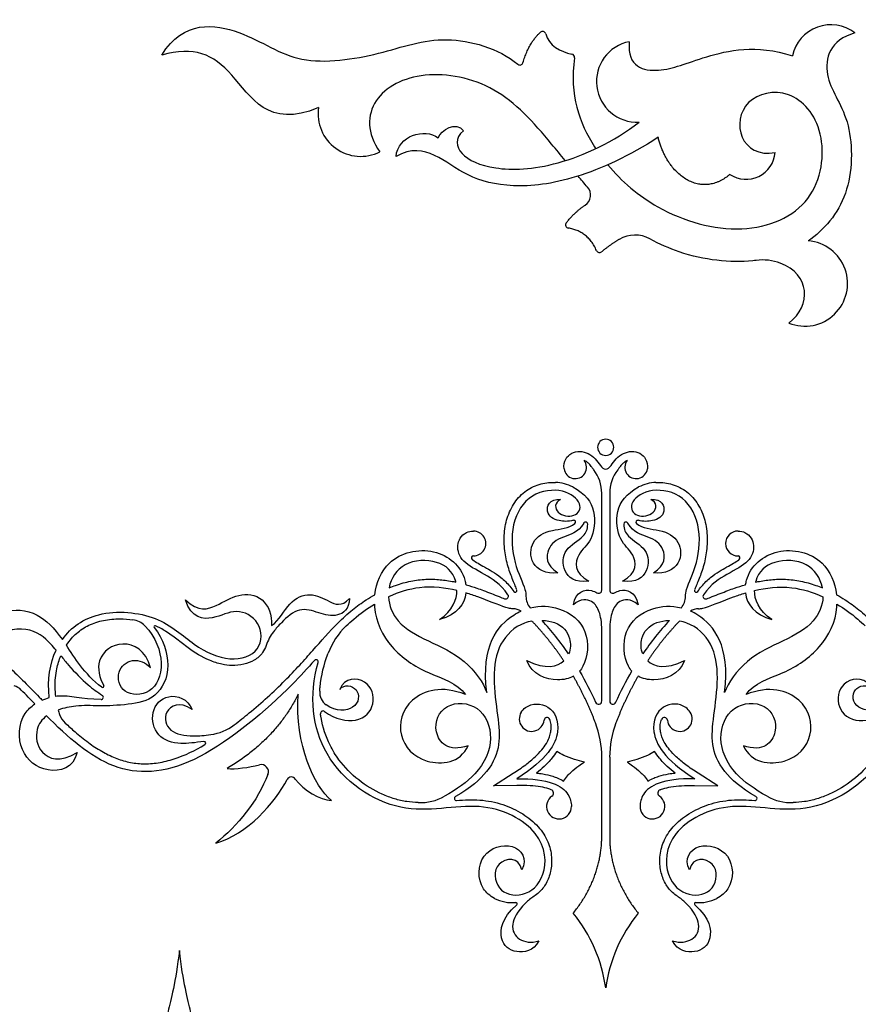
# Model space of a CAD drawing. Units: millimetres. Extents: x -172 to 172, y -143 to 158.
# Drawn here: x 60 to 120, y -96 to -26 of the extents above; entities that cross this region are included whole.
import ezdxf

# ---------------------------------------------------------------- set-up
doc = ezdxf.new("R2010")
doc.units = ezdxf.units.MM
doc.header["$MEASUREMENT"] = 0
doc.layers.add('Default', color=18, linetype='Continuous')

msp = doc.modelspace()

# ---------------------------------------------------------------- linework, layer by layer
at = {"layer": 'Default', "color": 5}
for p, q in [((101.602, -66.73), (101.602, -59.786)), ((102.169, -59.786), (102.169, -66.73)), ((101.602, -74.675), (101.602, -69.664)), ((102.169, -69.664), (102.169, -74.675)), ((101.602, -84.408), (101.602, -78.701)), ((102.169, -78.701), (102.169, -84.408)), ((93.837, -80.755), (95.252, -79.861)), ((109.934, -80.755), (108.519, -79.861)), ((95.511, -80.732), (93.837, -80.755)), ((108.26, -80.732), (109.934, -80.755)), ((101.602, -84.422), (101.602, -84.408)), ((102.169, -84.408), (102.169, -84.422))]:
    msp.add_line(p, q, dxfattribs=at)
for centre, radius, start, end in [((97.358, -26.892), 0.232, 14.42074, 132.43673), ((118.031, -29.005), 2.822, 52.32199, 167.67717), ((104.135, -30.258), 2.913, 101.01115, 272.74612), ((95.727, -28.841), 0.232, 230.15357, 343.60647), ((99.413, -28.519), 0.232, 352.27671, 78.69282), ((84.309, -32.56), 3.061, 171.76883, 296.623), ((111.954, -35.185), 2.084, 236.08796, 355.69243), ((99.934, -38.398), 0.863, 303.64358, 41.63814), ((99.231, -40.539), 0.232, 141.3036, 261.63016), ((103.986, -43.497), 2.229, 61.26196, 120.36681), ((116.171, -44.735), 3.062, 248.07727, 85.54919), ((101.438, -42.288), 0.232, 203.87055, 309.10324), ((113.129, -46.68), 3.63, 69.40695, 97.21627), ((101.885, -56.487), 0.58, 90, 270), ((101.885, -56.487), 0.58, 270, 90), ((99.701, -57.924), 0.809, 187.39856, 37.63397), ((104.07, -57.924), 0.809, 142.36603, 352.60144), ((98.857, -59.786), 2.745, 0.00002, 37.79613), ((104.914, -59.786), 2.745, 142.20387, 179.99998), ((98.127, -62.164), 3.161, 63.75266, 87.17338), ((105.644, -62.164), 3.161, 92.82662, 116.24734), ((99.598, -61.846), 0.126, 310.43398, 103.67271), ((100.438, -62.006), 0.156, 0, 149.58777), ((103.333, -62.006), 0.156, 30.41223, 180), ((104.172, -61.846), 0.126, 76.32729, 229.56602), ((92.393, -63.385), 0.892, 269.99674, 89.99674), ((111.378, -63.385), 0.892, 90.00326, 270.00326), ((92.393, -64.42), 0.143, 89.99674, 234.45498), ((111.378, -64.42), 0.143, 305.54502, 90.00326), ((94.717, -67.172), 0.191, 250.22928, 34.75441), ((95.39, -66.76), 0.126, 214.31039, 18.57707), ((101.374, -66.73), 0.228, 239.56066, 360), ((102.397, -66.73), 0.228, 180, 300.43934), ((108.38, -66.76), 0.126, 161.42293, 325.68961), ((109.054, -67.172), 0.191, 145.24559, 289.77072), ((97.464, -67.174), 1.299, 180, 219.50118), ((106.307, -67.174), 1.299, 320.49882, 360), ((95.174, -69.368), 1.305, 60.68223, 87.55854), ((108.597, -69.368), 1.305, 92.44146, 119.31777), ((67.78, -70.296), 1.459, 44.30464, 82.26417), ((69.558, -69.358), 0.0776, 66.22026, 217.8415), ((80.655, -71.73), 3.291, 142.22016, 161.76131), ((86.984, -73.155), 5.357, 133.90151, 159.25056), ((81.113, -71.871), 0.153, 344.00203, 138.39989), ((59.16, -74.687), 1.128, 44.79716, 74.7587), ((65.799, -73.625), 0.0906, 232.46921, 31.90314), ((82.484, -74.052), 1.113, 176.37663, 233.9924), ((65.69, -74.413), 0.166, 268.21293, 56.46925), ((101.367, -74.675), 0.235, 204.09144, 360), ((102.404, -74.675), 0.235, 180, 335.90856), ((81.609, -75.575), 0.182, 54.22048, 187.74332), ((96.578, -75.964), 0.892, 147.91811, 353.92741), ((107.193, -75.964), 0.892, 186.07259, 32.08189), ((64.276, -75.034), 1.686, 201.25083, 226.90502), ((97.679, -76.081), 0.216, 22.58846, 173.92954), ((94.712, -78.701), 6.891, 360, 20.83368), ((109.059, -78.701), 6.891, 159.16632, 180), ((106.091, -76.081), 0.216, 6.07046, 157.41154), ((73.026, -73.448), 3.682, 278.173, 307.06747), ((73.082, -77.707), 0.115, 300.45331, 95.88161), ((77.175, -79.756), 0.519, 338.6857, 103.96652), ((79.342, -80.468), 0.34, 34.87766, 151.93744), ((97.881, -81.287), 0.266, 304.29506, 68.96098), ((105.889, -81.287), 0.266, 111.03902, 235.70494), ((88.574, -78.422), 3.547, 267.87229, 299.33756), ((91.179, -81.665), 0.148, 119.298, 274.54883), ((98.534, -82.244), 0.892, 124.29506, 0), ((105.237, -82.244), 0.892, 180, 55.70494), ((112.591, -81.665), 0.148, 265.45117, 60.702), ((115.197, -78.422), 3.547, 240.66244, 272.12771), ((95.195, -86.275), 2.865, 243.27326, 274.6887), ((98.68, -91.693), 3.576, 122.75437, 135.25537), ((105.091, -91.693), 3.576, 44.74463, 57.24563), ((108.576, -86.275), 2.865, 265.3113, 296.72674), ((95.436, -89.224), 0.0936, 311.60794, 94.68873), ((108.334, -89.224), 0.0936, 85.31127, 228.39206), ((91.182, -96.721), 10.803, 7.79668, 39.19769), ((112.589, -96.721), 10.803, 140.80231, 172.20332)]:
    msp.add_arc(centre, radius, start, end, dxfattribs=at)
for points, knots in [([(70.046, -28.361), (71.59, -25.821), (76.123, -26.415), (79.632, -29.284), (85.949, -28.354), (90.043, -26.692), (94.181, -27.852), (95.579, -29.019)], [15.195068, 15.195068, 15.195068, 15.195068, 16.261941, 17.328813, 18.395685, 19.462557, 20.46185, 20.46185, 20.46185, 20.46185]), ([(119.756, -26.772), (117.957, -27.252), (117.214, -29.988), (119.571, -32.652), (119.654, -38.345), (117.703, -40.758), (116.471, -41.639), (116.408, -41.682)], [24.275278, 24.275278, 24.275278, 24.275278, 25.224735, 26.174193, 27.123651, 28.073108, 28.123045, 28.123045, 28.123045, 28.123045]), ([(103.579, -27.399), (103.395, -29.244), (105.819, -29.785), (108.563, -28.503), (112.67, -27.562), (115.274, -28.403)], [20.57238, 20.57238, 20.57238, 20.57238, 21.455991, 22.339602, 23.223213, 23.223213, 23.223213, 23.223213]), ([(99.643, -28.55), (99.279, -31.239), (100, -33.268), (101.141, -35.024), (101.171, -35.069)], [21.707292, 21.707292, 21.707292, 21.707292, 22.641733, 22.6666733, 22.6666733, 22.6666733, 22.6666733]), ([(98.981, -35.929), (98.652, -35.527), (97.006, -33.499), (94.137, -30.338), (88.683, -29.291), (84.786, -31.316), (84.739, -33.975), (85.681, -35.296)], [7.362803, 7.362803, 7.362803, 7.362803, 7.595661, 8.545118, 9.494576, 10.444033, 11.393491, 11.393491, 11.393491, 11.393491]), ([(102.03, -36.229), (103.026, -37.43), (105.87, -39.835), (111.84, -41.515), (117.147, -39.171), (117.846, -33.614), (115.113, -30.562), (111.635, -31.395), (111.17, -34.482), (112.866, -35.583), (114.033, -35.342)], [1.205409, 1.205409, 1.205409, 1.205409, 1.919987, 2.87998, 3.839974, 4.799967, 5.759961, 6.719954, 7.679948, 8.639941, 8.639941, 8.639941, 8.639941]), ([(112.673, -43.079), (112.597, -43.089), (110.909, -43.282), (108.184, -42.994), (105.74, -41.917), (105.057, -41.542)], [31.594287, 31.594287, 31.594287, 31.594287, 31.639742, 32.5892, 32.972839, 32.972839, 32.972839, 32.972839]), ([(98.899, -58.028), (98.866, -57.773), (99.006, -57.061), (100.028, -56.589), (101.24, -57.203), (101.589, -58.042), (101.885, -58.042)], [977.147566, 977.147566, 977.147566, 977.147566, 977.299948, 977.58753, 977.875112, 978.162694, 978.162694, 978.162694, 978.162694]), ([(101.885, -58.042), (102.182, -58.042), (102.531, -57.203), (103.743, -56.589), (104.764, -57.061), (104.905, -57.773), (104.872, -58.028)], [978.162694, 978.162694, 978.162694, 978.162694, 978.450276, 978.737858, 979.02544, 979.177822, 979.177822, 979.177822, 979.177822]), ([(101.026, -58.104), (101.009, -58.081), (100.948, -58.001), (100.854, -57.872), (100.722, -57.7), (100.557, -57.546), (100.414, -57.462), (100.342, -57.43)], [976.3121021, 976.3121021, 976.3121021, 976.3121021, 976.3303922, 976.376193, 976.4134285, 976.4683564, 976.5184086, 976.5184086, 976.5184086, 976.5184086]), ([(103.429, -57.43), (103.357, -57.462), (103.214, -57.546), (103.049, -57.7), (102.917, -57.872), (102.823, -58.001), (102.762, -58.081), (102.745, -58.104)], [979.806979, 979.806979, 979.806979, 979.806979, 979.8570312, 979.9119591, 979.9491946, 979.9949954, 980.0132855, 980.0132855, 980.0132855, 980.0132855]), ([(95.51, -66.719), (95.495, -66.674), (95.436, -66.513), (95.248, -66.05), (94.927, -65.279), (94.657, -64.181), (94.563, -62.96), (94.72, -61.705), (95.215, -60.555), (96.017, -59.622), (97.072, -59.094), (97.86, -58.991), (98.254, -59.005), (98.282, -59.007)], [952.638102, 952.638102, 952.638102, 952.638102, 952.668668, 952.746903, 952.956008, 953.198699, 953.462435, 953.732336, 953.995857, 954.251361, 954.500284, 954.73286, 954.750738, 954.750738, 954.750738, 954.750738]), ([(105.488, -59.007), (105.516, -59.005), (105.911, -58.991), (106.699, -59.094), (107.754, -59.622), (108.556, -60.555), (109.05, -61.705), (109.208, -62.96), (109.114, -64.181), (108.844, -65.279), (108.523, -66.05), (108.334, -66.513), (108.276, -66.674), (108.261, -66.719)], [1001.57465, 1001.57465, 1001.57465, 1001.57465, 1001.592527, 1001.825104, 1002.074027, 1002.329531, 1002.593051, 1002.862952, 1003.126689, 1003.369379, 1003.578485, 1003.65672, 1003.687285, 1003.687285, 1003.687285, 1003.687285]), ([(98.652, -60.236), (98.185, -60.451), (98.246, -61.31), (99.756, -61.575), (100.323, -60.554), (98.97, -59.414), (96.45, -59.639), (94.997, -61.915), (95.254, -64.925), (96.075, -66.401), (96.165, -67.025), (96.165, -67.174)], [962.352378, 962.352378, 962.352378, 962.352378, 963.131831, 963.911284, 964.690736, 965.470189, 966.249642, 967.029095, 967.808547, 968.588, 968.868644, 968.868644, 968.868644, 968.868644]), ([(99.525, -59.329), (100.432, -59.824), (101.286, -60.983), (100.928, -63.36), (99.843, -63.916), (99.551, -65.501), (100.683, -66.075)], [955.024524, 955.024524, 955.024524, 955.024524, 955.462207, 955.904886, 956.347566, 956.790245, 956.790245, 956.790245, 956.790245]), ([(103.087, -66.075), (104.22, -65.501), (103.928, -63.916), (102.843, -63.36), (102.485, -60.983), (103.339, -59.824), (104.246, -59.329)], [999.535142, 999.535142, 999.535142, 999.535142, 999.977822, 1000.420501, 1000.863181, 1001.300864, 1001.300864, 1001.300864, 1001.300864]), ([(107.606, -67.174), (107.606, -67.025), (107.695, -66.401), (108.516, -64.925), (108.774, -61.915), (107.32, -59.639), (104.801, -59.414), (103.448, -60.554), (104.014, -61.575), (105.525, -61.31), (105.586, -60.451), (105.119, -60.236)], [987.456743, 987.456743, 987.456743, 987.456743, 987.737387, 988.51684, 989.296293, 990.075746, 990.855198, 991.634651, 992.414104, 993.193557, 993.97301, 993.97301, 993.97301, 993.97301]), ([(99.569, -61.723), (99.183, -61.817), (98.399, -61.813), (97.447, -61.238), (97.844, -60.173), (98.652, -60.236)], [961.3665221, 961.3665221, 961.3665221, 961.3665221, 961.637554, 961.994966, 962.3523779, 962.3523779, 962.3523779, 962.3523779]), ([(105.119, -60.236), (105.926, -60.173), (106.323, -61.238), (105.371, -61.813), (104.588, -61.817), (104.202, -61.723)], [993.9730097, 993.9730097, 993.9730097, 993.9730097, 994.3304216, 994.6878335, 994.9588654, 994.9588654, 994.9588654, 994.9588654]), ([(98.446, -65.488), (97.593, -65.6), (96.383, -64.907), (96.506, -63.154), (97.768, -62.359), (99.246, -62.312), (99.68, -61.942)], [959.630061, 959.630061, 959.630061, 959.630061, 960.067714, 960.505367, 960.94302, 961.295036, 961.295036, 961.295036, 961.295036]), ([(100.304, -61.927), (99.893, -62.628), (98.631, -62.907), (97.618, -63.629), (97.578, -64.949), (98.446, -65.488)], [958.336612, 958.336612, 958.336612, 958.336612, 958.71904, 959.174551, 959.630061, 959.630061, 959.630061, 959.630061]), ([(100.683, -66.075), (99.647, -66.222), (98.741, -65.429), (98.815, -63.724), (100.304, -63.013), (100.594, -62.362), (100.594, -62.006)], [956.790245, 956.790245, 956.790245, 956.790245, 957.186239, 957.582234, 957.978228, 958.25057, 958.25057, 958.25057, 958.25057]), ([(103.177, -62.006), (103.177, -62.362), (103.466, -63.013), (104.956, -63.724), (105.03, -65.429), (104.124, -66.222), (103.087, -66.075)], [998.074818, 998.074818, 998.074818, 998.074818, 998.34716, 998.743154, 999.139148, 999.535142, 999.535142, 999.535142, 999.535142]), ([(105.324, -65.488), (106.193, -64.949), (106.153, -63.629), (105.14, -62.907), (103.878, -62.628), (103.467, -61.927)], [996.695326, 996.695326, 996.695326, 996.695326, 997.150837, 997.606347, 997.988775, 997.988775, 997.988775, 997.988775]), ([(104.09, -61.942), (104.525, -62.312), (106.002, -62.359), (107.265, -63.154), (107.388, -64.907), (106.177, -65.6), (105.324, -65.488)], [995.030352, 995.030352, 995.030352, 995.030352, 995.382367, 995.82002, 996.257673, 996.695326, 996.695326, 996.695326, 996.695326]), ([(94.873, -67.063), (94.323, -66.27), (93.002, -65.477), (91.518, -64.715), (91.11, -63.521), (91.584, -62.656), (92.212, -62.493), (92.393, -62.493)], [949.468776, 949.468776, 949.468776, 949.468776, 949.790746, 950.175811, 950.560877, 950.945942, 951.086463, 951.086463, 951.086463, 951.086463]), ([(111.378, -62.493), (111.559, -62.493), (112.186, -62.656), (112.661, -63.521), (112.252, -64.715), (110.768, -65.477), (109.448, -66.27), (108.898, -67.063)], [1005.238924, 1005.238924, 1005.238924, 1005.238924, 1005.379445, 1005.764511, 1006.149576, 1006.534642, 1006.856612, 1006.856612, 1006.856612, 1006.856612]), ([(85.33, -67.056), (85.432, -66.203), (86.225, -64.228), (89.734, -63.454), (91.59, -65.067), (91.833, -66.227), (91.848, -66.333)], [946.398155, 946.398155, 946.398155, 946.398155, 947.010932, 947.832315, 948.653698, 948.734681, 948.734681, 948.734681, 948.734681]), ([(111.922, -66.333), (111.937, -66.227), (112.181, -65.067), (114.037, -63.454), (117.546, -64.228), (118.339, -66.203), (118.441, -67.056)], [1007.590707, 1007.590707, 1007.590707, 1007.590707, 1007.67169, 1008.493072, 1009.314455, 1009.927233, 1009.927233, 1009.927233, 1009.927233]), ([(91.135, -66.154), (91.132, -66.141), (90.926, -65.375), (89.954, -64.522), (87.345, -64.552), (86.481, -65.878), (86.346, -66.565)], [0.546819, 0.546819, 0.546819, 0.546819, 0.556378, 1.154903, 1.753429, 2.29857, 2.29857, 2.29857, 2.29857]), ([(92.31, -64.536), (92.321, -64.545), (92.456, -64.639), (92.749, -64.819), (93.221, -65.083), (93.784, -65.396), (94.417, -65.827), (94.922, -66.333), (95.197, -66.7), (95.286, -66.831)], [951.7565272, 951.7565272, 951.7565272, 951.7565272, 951.7656647, 951.8608362, 951.9753778, 952.10935, 952.2699204, 952.4610436, 952.5613115, 952.5613115, 952.5613115, 952.5613115]), ([(108.485, -66.831), (108.574, -66.7), (108.849, -66.333), (109.354, -65.827), (109.987, -65.396), (110.55, -65.083), (111.021, -64.819), (111.315, -64.639), (111.449, -64.545), (111.461, -64.536)], [1003.7640761, 1003.7640761, 1003.7640761, 1003.7640761, 1003.864344, 1004.0554671, 1004.2160376, 1004.3500098, 1004.4645514, 1004.5597228, 1004.5688604, 1004.5688604, 1004.5688604, 1004.5688604]), ([(117.425, -66.565), (117.29, -65.878), (116.426, -64.552), (113.817, -64.522), (112.844, -65.375), (112.639, -66.141), (112.636, -66.154)], [3.23414, 3.23414, 3.23414, 3.23414, 3.779281, 4.377806, 4.976331, 4.98589, 4.98589, 4.98589, 4.98589]), ([(86.346, -66.565), (86.502, -66.501), (87.011, -66.306), (87.888, -66.06), (88.966, -65.928), (90, -65.958), (90.714, -66.065), (91.083, -66.142), (91.135, -66.154)], [-0.488859, -0.488859, -0.488859, -0.488859, -0.381693, -0.142676, 0.088742, 0.3069, 0.513115, 0.546819, 0.546819, 0.546819, 0.546819]), ([(91.848, -66.333), (91.854, -66.335), (92.124, -66.412), (92.548, -66.551), (93.342, -66.834), (93.998, -67.1), (94.509, -67.3), (94.645, -67.349), (94.652, -67.351)], [948.734681, 948.734681, 948.734681, 948.734681, 948.7385852, 948.9127953, 949.0180598, 949.2748115, 949.3622175, 949.3668763, 949.3668763, 949.3668763, 949.3668763]), ([(109.119, -67.351), (109.126, -67.349), (109.262, -67.3), (109.773, -67.1), (110.428, -66.834), (111.223, -66.551), (111.647, -66.412), (111.916, -66.335), (111.922, -66.333)], [1006.9585113, 1006.9585113, 1006.9585113, 1006.9585113, 1006.9631701, 1007.0505761, 1007.3073278, 1007.4125922, 1007.5868024, 1007.5907066, 1007.5907066, 1007.5907066, 1007.5907066]), ([(112.636, -66.154), (112.687, -66.142), (113.057, -66.065), (113.77, -65.958), (114.804, -65.928), (115.883, -66.06), (116.76, -66.306), (117.269, -66.501), (117.425, -66.565)], [4.98589, 4.98589, 4.98589, 4.98589, 5.019594, 5.225809, 5.443968, 5.675385, 5.914402, 6.021568, 6.021568, 6.021568, 6.021568]), ([(75.246, -76.386), (75.609, -76.111), (76.87, -75.109), (78.444, -73.682), (79.917, -72.135), (81.162, -70.736), (82.359, -69.347), (83.664, -68.154), (84.568, -67.503), (85.121, -67.172), (85.33, -67.056)], [943.476681, 943.476681, 943.476681, 943.476681, 943.766682, 944.500099, 944.825302, 945.12404, 945.690833, 945.989175, 946.246114, 946.398155, 946.398155, 946.398155, 946.398155]), ([(91.214, -66.754), (90.403, -66.561), (88.777, -66.356), (87.043, -66.869), (86.301, -67.204)], [19.4842793, 19.4842793, 19.4842793, 19.4842793, 19.9461337, 20.3040921, 20.3040921, 20.3040921, 20.3040921]), ([(95.229, -68.064), (95.13, -68.06), (94.566, -67.983), (93.631, -67.522), (92.167, -67.02), (91.859, -66.928)], [17.297416, 17.297416, 17.297416, 17.297416, 17.479411, 18.258864, 18.449229, 18.449229, 18.449229, 18.449229]), ([(99.565, -67.772), (99.733, -66.805), (100.633, -66.611), (101.143, -66.859), (101.259, -66.927)], [973.9343385, 973.9343385, 973.9343385, 973.9343385, 974.2501397, 974.3556428, 974.3556428, 974.3556428, 974.3556428]), ([(102.512, -66.927), (102.627, -66.859), (103.138, -66.611), (104.037, -66.805), (104.205, -67.772)], [981.9697448, 981.9697448, 981.9697448, 981.9697448, 982.0752479, 982.3910491, 982.3910491, 982.3910491, 982.3910491]), ([(108.541, -68.064), (108.64, -68.06), (109.205, -67.983), (110.14, -67.522), (111.603, -67.02), (111.911, -66.928)], [23.644145, 23.644145, 23.644145, 23.644145, 23.82614, 24.605593, 24.795958, 24.795958, 24.795958, 24.795958]), ([(112.556, -66.754), (113.368, -66.561), (114.994, -66.356), (116.728, -66.869), (117.47, -67.204)], [19.4842793, 19.4842793, 19.4842793, 19.4842793, 19.9461337, 20.3040921, 20.3040921, 20.3040921, 20.3040921]), ([(118.441, -67.056), (118.65, -67.172), (119.202, -67.503), (120.107, -68.154), (121.412, -69.347), (122.609, -70.736), (123.853, -72.135), (125.327, -73.682), (126.9, -75.109), (128.161, -76.111), (128.525, -76.386)], [1009.927233, 1009.927233, 1009.927233, 1009.927233, 1010.079273, 1010.336212, 1010.634555, 1011.201348, 1011.500085, 1011.825288, 1012.558706, 1012.848707, 1012.848707, 1012.848707, 1012.848707]), ([(62.912, -70.268), (63.544, -69.376), (65.492, -68.043), (69.974, -68.453), (72.317, -70.791), (74.991, -71.983), (77.283, -71.182), (77.214, -68.886), (75.336, -67.953), (73.828, -68.894), (72.177, -68.781), (71.743, -67.429)], [920.948484, 920.948484, 920.948484, 920.948484, 921.524714, 922.205938, 922.887161, 923.568384, 924.249608, 924.930831, 925.612054, 926.293278, 926.974501, 926.974501, 926.974501, 926.974501]), ([(83.516, -67.34), (83.478, -68.096), (82.663, -68.728), (81.304, -68.375), (79.908, -67.883), (78.778, -68.872), (78.229, -69.487), (78.054, -69.714)], [930.294129, 930.294129, 930.294129, 930.294129, 930.636925, 930.979721, 931.322518, 931.665314, 931.845079, 931.845079, 931.845079, 931.845079]), ([(83.27, -69.295), (83.446, -69.126), (84.083, -68.543), (84.78, -68.04), (85.298, -67.73)], [69.8500953, 69.8500953, 69.8500953, 69.8500953, 69.9501936, 70.2081983, 70.2081983, 70.2081983, 70.2081983]), ([(85.298, -67.73), (85.3, -67.793), (85.356, -68.975), (86.357, -70.962), (89.065, -72.811), (91.263, -73.368), (91.819, -74.223)], [70.208198, 70.208198, 70.208198, 70.208198, 70.254739, 71.076122, 71.897505, 72.718888, 72.718888, 72.718888, 72.718888]), ([(86.301, -67.204), (86.333, -67.828), (86.889, -69.214), (89.093, -70.365), (91.883, -71.602), (93.118, -73.4), (93.357, -74.061)], [20.304092, 20.304092, 20.304092, 20.304092, 20.789578, 21.388103, 21.986628, 22.585154, 22.585154, 22.585154, 22.585154]), ([(117.47, -67.204), (117.437, -67.828), (116.882, -69.214), (114.677, -70.365), (111.888, -71.602), (110.653, -73.4), (110.413, -74.061)], [20.304092, 20.304092, 20.304092, 20.304092, 20.789578, 21.388103, 21.986628, 22.585154, 22.585154, 22.585154, 22.585154]), ([(111.952, -74.223), (112.508, -73.368), (114.705, -72.811), (117.413, -70.962), (118.415, -68.975), (118.471, -67.793), (118.472, -67.73)], [64.639037, 64.639037, 64.639037, 64.639037, 65.46042, 66.281803, 67.103185, 67.149726, 67.149726, 67.149726, 67.149726]), ([(118.472, -67.73), (118.991, -68.04), (119.687, -68.543), (120.325, -69.126), (120.501, -69.295)], [67.1497265, 67.1497265, 67.1497265, 67.1497265, 67.4077312, 67.5078295, 67.5078295, 67.5078295, 67.5078295]), ([(50.394, -68.35), (50.555, -68.334), (50.939, -68.312), (51.781, -68.34), (53.416, -68.641), (55.221, -69.409), (56.854, -70.421), (58.015, -71.298), (59.102, -72.25), (60.193, -73.31), (60.968, -74.106), (61.392, -74.542), (61.462, -74.614)], [914.372897, 914.372897, 914.372897, 914.372897, 914.476292, 914.617061, 914.907239, 915.528691, 915.854225, 916.128219, 916.452115, 916.772516, 917.094706, 917.158665, 917.158665, 917.158665, 917.158665]), ([(57.932, -70.734), (57.555, -69.466), (58.531, -67.928), (61.128, -68.209), (62.322, -69.443), (62.912, -70.268)], [918.854514, 918.854514, 918.854514, 918.854514, 919.582584, 920.310654, 920.948484, 920.948484, 920.948484, 920.948484]), ([(93.357, -74.061), (92.933, -70.726), (94.301, -69.032), (95.638, -68.31), (95.813, -68.23)], [22.5851536, 22.5851536, 22.5851536, 22.5851536, 23.3921484, 23.5144899, 23.5144899, 23.5144899, 23.5144899]), ([(96.462, -68), (97.202, -67.81), (98.964, -67.967), (100.764, -69.502), (100.597, -71.722), (100.1, -72.437), (100.008, -72.542)], [969.058378, 969.058378, 969.058378, 969.058378, 969.58987, 970.396865, 971.20386, 971.364407, 971.364407, 971.364407, 971.364407]), ([(103.763, -72.542), (103.67, -72.437), (103.174, -71.722), (103.007, -69.502), (104.807, -67.967), (106.568, -67.81), (107.309, -68)], [984.96098, 984.96098, 984.96098, 984.96098, 985.121528, 985.928523, 986.735518, 987.26701, 987.26701, 987.26701, 987.26701]), ([(110.413, -74.061), (110.837, -70.726), (109.47, -69.032), (108.133, -68.31), (107.958, -68.23)], [22.5851536, 22.5851536, 22.5851536, 22.5851536, 23.3921484, 23.5144899, 23.5144899, 23.5144899, 23.5144899]), ([(63.2, -70.684), (63.212, -70.666), (63.419, -70.352), (63.9, -69.797), (64.806, -69.196), (65.881, -68.851), (66.962, -68.759), (67.67, -68.809), (67.976, -68.85)], [21.017185, 21.017185, 21.017185, 21.017185, 21.030907, 21.256773, 21.480075, 21.714706, 21.968938, 22.165626, 22.165626, 22.165626, 22.165626]), ([(96.595, -68.949), (96.412, -68.982), (95.479, -69.231), (94.143, -70.475), (93.735, -72.964), (94.169, -75.858), (94.351, -77.828), (93.67, -79.59), (92.22, -80.911), (91.107, -81.536)], [866.508505, 866.508505, 866.508505, 866.508505, 866.634681, 867.159073, 867.683466, 868.207859, 868.732252, 869.256644, 869.69594, 869.69594, 869.69594, 869.69594]), ([(97.321, -68.896), (97.648, -68.906), (98.663, -69.091), (99.384, -69.981), (99.385, -70.947), (99.226, -71.305)], [3.792443, 3.792443, 3.792443, 3.792443, 4.023201, 4.547594, 4.913668, 4.913668, 4.913668, 4.913668]), ([(104.544, -71.305), (104.386, -70.947), (104.386, -69.981), (105.108, -69.091), (106.122, -68.906), (106.449, -68.896)], [4.219828, 4.219828, 4.219828, 4.219828, 4.585902, 5.110295, 5.341053, 5.341053, 5.341053, 5.341053]), ([(112.663, -81.536), (111.551, -80.911), (110.101, -79.59), (109.42, -77.828), (109.602, -75.858), (110.036, -72.964), (109.627, -70.475), (108.291, -69.231), (107.358, -68.982), (107.175, -68.949)], [1086.629447, 1086.629447, 1086.629447, 1086.629447, 1087.068743, 1087.593136, 1088.117529, 1088.641922, 1089.166314, 1089.690707, 1089.816883, 1089.816883, 1089.816883, 1089.816883]), ([(62.466, -71.038), (62.339, -70.89), (61.775, -70.253), (60.581, -69.216), (58.403, -69.632), (57.932, -70.734)], [917.806582, 917.806582, 917.806582, 917.806582, 917.942363, 918.398438, 918.854514, 918.854514, 918.854514, 918.854514]), ([(69.497, -69.406), (70.145, -70.241), (70.826, -72.343), (69.703, -74.574), (67.648, -74.968), (65.459, -75.06), (64.107, -74.954), (63.021, -75.182), (62.617, -75.325)], [934.101636, 934.101636, 934.101636, 934.101636, 934.549011, 935.039278, 935.529545, 936.019811, 936.510078, 936.848472, 936.848472, 936.848472, 936.848472]), ([(68.824, -69.277), (69.623, -70.095), (70.349, -72.271), (69.334, -74.308), (67.11, -74.266), (66.716, -72.484), (67.898, -71.525), (68.89, -71.915), (69.239, -72.293)], [22.370404, 22.370404, 22.370404, 22.370404, 22.820348, 23.336647, 23.852946, 24.369245, 24.885544, 25.401843, 25.401843, 25.401843, 25.401843]), ([(77.529, -70.7), (77.469, -70.882), (77.263, -71.298), (76.699, -71.792), (75.918, -72.088), (75.117, -72.162), (74.286, -72.053), (73.195, -71.695), (72.123, -71.041), (71.137, -70.244), (70.372, -69.684), (69.838, -69.397), (69.589, -69.287)], [932.082879, 932.082879, 932.082879, 932.082879, 932.204472, 932.374858, 932.548279, 932.730067, 932.881783, 933.078963, 933.456195, 933.674124, 933.885208, 934.05815, 934.05815, 934.05815, 934.05815]), ([(69.239, -72.293), (68.909, -71.04), (67.153, -70.129), (65.295, -71.445), (65.526, -73.014), (65.876, -73.577)], [25.401843, 25.401843, 25.401843, 25.401843, 26.020038, 26.638232, 27.101374, 27.101374, 27.101374, 27.101374]), ([(81.373, -73.981), (81.38, -73.88), (81.455, -72.95), (81.68, -72.035), (81.975, -71.257)], [68.7546434, 68.7546434, 68.7546434, 68.7546434, 68.8189118, 69.3479601, 69.3479601, 69.3479601, 69.3479601]), ([(80.998, -71.769), (80.514, -72.315), (78.368, -74.676), (72.439, -79.639), (66.755, -80.181), (63.554, -77.519), (61.861, -75.828), (61.782, -75.749)], [885.304484, 885.304484, 885.304484, 885.304484, 885.557149, 886.336602, 887.116055, 887.895507, 887.933441, 887.933441, 887.933441, 887.933441]), ([(62.438, -74.352), (62.413, -74.134), (62.367, -73.468), (62.453, -72.476), (62.68, -71.738), (62.803, -71.441)], [7.706045, 7.706045, 7.706045, 7.706045, 7.8458613, 8.1298055, 8.3344508, 8.3344508, 8.3344508, 8.3344508]), ([(62.803, -71.441), (62.984, -71.66), (63.582, -72.392), (64.624, -73.467), (65.423, -74.038), (65.781, -74.275)], [6.0028419, 6.0028419, 6.0028419, 6.0028419, 6.2008495, 6.6569249, 6.9765883, 6.9765883, 6.9765883, 6.9765883]), ([(95.874, -86.788), (95.657, -85.799), (93.727, -86.062), (93.975, -88.379), (95.946, -88.858), (97.689, -87.437), (97.585, -84.031), (92.988, -81.548), (87.283, -83.289), (81.137, -79.182), (80.578, -74.29), (81.26, -71.913)], [877.860811, 877.860811, 877.860811, 877.860811, 878.686336, 879.511862, 880.337387, 881.162912, 881.988437, 882.813963, 883.639488, 884.465013, 885.217164, 885.217164, 885.217164, 885.217164]), ([(99.563, -72.903), (99.247, -73.081), (98.141, -73.328), (96.614, -72.8), (96.223, -71.775)], [863.855255, 863.855255, 863.855255, 863.855255, 864.278445, 865.08544, 865.08544, 865.08544, 865.08544]), ([(107.548, -71.775), (107.157, -72.8), (105.63, -73.328), (104.524, -73.081), (104.208, -72.903)], [1091.239947, 1091.239947, 1091.239947, 1091.239947, 1092.046942, 1092.470132, 1092.470132, 1092.470132, 1092.470132]), ([(122.511, -71.913), (123.192, -74.29), (122.634, -79.182), (116.488, -83.289), (110.783, -81.548), (106.186, -84.031), (106.082, -87.437), (107.825, -88.858), (109.796, -88.379), (110.044, -86.062), (108.114, -85.799), (107.896, -86.788)], [1071.108224, 1071.108224, 1071.108224, 1071.108224, 1071.860375, 1072.6859, 1073.511425, 1074.33695, 1075.162475, 1075.988001, 1076.813526, 1077.639051, 1078.464576, 1078.464576, 1078.464576, 1078.464576]), ([(81.715, -75.427), (82.505, -75.997), (84.269, -76.347), (85.476, -74.96), (84.954, -73.006), (83.148, -72.984), (82.807, -73.844)], [64.997912, 64.997912, 64.997912, 64.997912, 65.482905, 66.036609, 66.590312, 67.144015, 67.144015, 67.144015, 67.144015]), ([(120.964, -73.844), (120.623, -72.984), (118.816, -73.006), (118.295, -74.96), (119.502, -76.347), (121.265, -75.997), (122.056, -75.427)], [70.21391, 70.21391, 70.21391, 70.21391, 70.767613, 71.321316, 71.875019, 72.360013, 72.360013, 72.360013, 72.360013]), ([(82.807, -73.844), (83.142, -73.463), (84.278, -73.638), (84.198, -75.286), (82.571, -75.491), (81.83, -74.952)], [67.144015, 67.144015, 67.144015, 67.144015, 67.630437, 68.116859, 68.517587, 68.517587, 68.517587, 68.517587]), ([(121.941, -74.952), (121.2, -75.491), (119.573, -75.286), (119.493, -73.638), (120.628, -73.463), (120.964, -73.844)], [68.840338, 68.840338, 68.840338, 68.840338, 69.241066, 69.727488, 70.21391, 70.21391, 70.21391, 70.21391]), ([(65.685, -74.579), (64.222, -74.533), (63.399, -74.261), (62.509, -74.343), (62.438, -74.352)], [7.0673388, 7.0673388, 7.0673388, 7.0673388, 7.6551633, 7.706045, 7.706045, 7.706045, 7.706045]), ([(73.071, -77.592), (72.432, -77.658), (71.274, -77.846), (69.607, -77.327), (69.156, -75.419), (70.347, -74.014), (71.923, -74.498), (72.211, -75.297)], [939.50714, 939.50714, 939.50714, 939.50714, 939.858822, 940.296974, 940.735126, 941.173278, 941.61143, 941.61143, 941.61143, 941.61143]), ([(72.211, -75.297), (71.316, -74.649), (70.009, -75.406), (70.488, -76.971), (71.984, -77.241), (73.127, -77.153), (73.55, -77.093)], [941.61143, 941.61143, 941.61143, 941.61143, 942.024461, 942.437492, 942.850523, 943.083247, 943.083247, 943.083247, 943.083247]), ([(92.011, -77.883), (90.587, -78.398), (89.247, -76.888), (90.249, -74.684), (92.924, -74.835), (93.986, -77.322), (92.931, -79.813), (91.195, -81.018), (90.312, -81.515)], [58.738295, 58.738295, 58.738295, 58.738295, 59.358847, 59.979398, 60.599949, 61.2205, 61.841052, 62.319023, 62.319023, 62.319023, 62.319023]), ([(95.822, -75.49), (95.905, -75.357), (96.432, -74.81), (97.913, -74.835), (98.864, -76.654), (97.733, -78.85), (95.504, -80.26)], [28.231931, 28.231931, 28.231931, 28.231931, 28.392255, 29.010224, 29.628193, 30.246162, 30.246162, 30.246162, 30.246162]), ([(107.948, -75.49), (107.865, -75.357), (107.339, -74.81), (105.857, -74.835), (104.907, -76.654), (106.038, -78.85), (108.267, -80.26)], [28.231931, 28.231931, 28.231931, 28.231931, 28.392255, 29.010224, 29.628193, 30.246162, 30.246162, 30.246162, 30.246162]), ([(113.459, -81.515), (112.576, -81.018), (110.839, -79.813), (109.785, -77.322), (110.847, -74.835), (113.522, -74.684), (114.523, -76.888), (113.183, -78.398), (111.759, -77.883)], [57.850241, 57.850241, 57.850241, 57.850241, 58.328212, 58.948764, 59.569315, 60.189866, 60.810417, 61.430968, 61.430968, 61.430968, 61.430968]), ([(63.962, -78.366), (63.72, -79.526), (61.738, -80.009), (59.696, -78.424), (59.75, -75.936), (60.665, -75.076), (60.942, -74.893)], [889.292722, 889.292722, 889.292722, 889.292722, 889.953059, 890.613396, 891.273733, 891.508625, 891.508625, 891.508625, 891.508625]), ([(61.782, -75.749), (61.446, -75.998), (60.911, -76.721), (61.148, -78.536), (62.712, -79.127), (63.962, -78.366)], [887.933441, 887.933441, 887.933441, 887.933441, 888.312189, 888.802456, 889.292722, 889.292722, 889.292722, 889.292722]), ([(88.442, -81.967), (88.166, -81.957), (87.592, -81.908), (86.72, -81.713), (85.525, -81.263), (84.104, -80.398), (82.867, -79.144), (81.927, -77.622), (81.561, -76.469), (81.441, -75.691), (81.429, -75.599)], [62.731751, 62.731751, 62.731751, 62.731751, 62.907322, 63.097811, 63.297722, 63.7173, 64.147615, 64.407806, 64.84918, 64.908243, 64.908243, 64.908243, 64.908243]), ([(95.252, -79.861), (95.558, -79.667), (96.1, -79.299), (96.788, -78.734), (97.284, -78.222), (97.62, -77.762), (97.83, -77.352), (97.938, -76.983), (97.982, -76.657), (97.977, -76.328), (97.926, -76.113), (97.879, -75.998)], [26.366718, 26.366718, 26.366718, 26.366718, 26.596958, 26.783079, 26.931679, 27.049388, 27.143933, 27.223231, 27.292804, 27.352605, 27.431757, 27.431757, 27.431757, 27.431757]), ([(108.519, -79.861), (108.213, -79.667), (107.671, -79.299), (106.983, -78.734), (106.486, -78.222), (106.15, -77.762), (105.941, -77.352), (105.833, -76.983), (105.789, -76.657), (105.794, -76.328), (105.844, -76.113), (105.892, -75.998)], [26.366718, 26.366718, 26.366718, 26.366718, 26.596958, 26.783079, 26.931679, 27.049388, 27.143933, 27.223231, 27.292804, 27.352605, 27.431757, 27.431757, 27.431757, 27.431757]), ([(122.342, -75.599), (122.329, -75.691), (122.209, -76.469), (121.844, -77.622), (120.904, -79.144), (119.667, -80.398), (118.245, -81.263), (117.051, -81.713), (116.179, -81.908), (115.605, -81.957), (115.329, -81.967)], [55.261021, 55.261021, 55.261021, 55.261021, 55.320084, 55.761458, 56.021649, 56.451964, 56.871542, 57.071453, 57.261942, 57.437513, 57.437513, 57.437513, 57.437513]), ([(63.124, -76.265), (63.352, -76.478), (63.888, -76.962), (64.746, -77.657), (65.703, -78.295), (66.674, -78.779), (67.672, -79.09), (68.715, -79.212), (69.813, -79.135), (71.348, -78.756), (72.439, -78.219), (73.141, -77.806)], [937.078753, 937.078753, 937.078753, 937.078753, 937.277331, 937.537541, 937.780132, 938.007464, 938.22488, 938.442303, 938.67102, 938.923692, 939.440853, 939.440853, 939.440853, 939.440853]), ([(98.375, -78.308), (98.271, -78.472), (97.992, -78.848), (97.498, -79.36), (97.105, -79.694), (96.916, -79.844)], [6.054414, 6.054414, 6.054414, 6.054414, 6.1777073, 6.3517264, 6.5053304, 6.5053304, 6.5053304, 6.5053304]), ([(100.355, -79.06), (100.12, -79.007), (99.621, -78.876), (98.954, -78.629), (98.54, -78.41), (98.375, -78.308)], [5.6034976, 5.6034976, 5.6034976, 5.6034976, 5.7571016, 5.9311207, 6.054414, 6.054414, 6.054414, 6.054414]), ([(105.396, -78.308), (105.231, -78.41), (104.817, -78.629), (104.15, -78.876), (103.651, -79.007), (103.415, -79.06)], [6.9208793, 6.9208793, 6.9208793, 6.9208793, 7.0441727, 7.2181917, 7.3717958, 7.3717958, 7.3717958, 7.3717958]), ([(106.855, -79.844), (106.665, -79.694), (106.273, -79.36), (105.779, -78.848), (105.5, -78.472), (105.396, -78.308)], [6.4699629, 6.4699629, 6.4699629, 6.4699629, 6.6235669, 6.797586, 6.9208793, 6.9208793, 6.9208793, 6.9208793]), ([(98.857, -80.425), (98.94, -80.294), (99.112, -80.067), (99.479, -79.69), (99.891, -79.361), (100.223, -79.142), (100.355, -79.06)], [5.1705592, 5.1705592, 5.1705592, 5.1705592, 5.2689466, 5.3506926, 5.5048171, 5.6034976, 5.6034976, 5.6034976, 5.6034976]), ([(103.415, -79.06), (103.547, -79.142), (103.879, -79.361), (104.292, -79.69), (104.659, -80.067), (104.831, -80.294), (104.913, -80.425)], [5.6040862, 5.6040862, 5.6040862, 5.6040862, 5.7027667, 5.8568911, 5.9386371, 6.0370246, 6.0370246, 6.0370246, 6.0370246]), ([(95.504, -80.26), (97.815, -80.227), (99.149, -80.929), (99.426, -81.945), (99.426, -82.244)], [30.246162, 30.246162, 30.246162, 30.246162, 30.986855, 31.285739, 31.285739, 31.285739, 31.285739]), ([(96.916, -79.844), (97.07, -79.861), (97.464, -79.914), (97.979, -80.032), (98.473, -80.213), (98.726, -80.342), (98.857, -80.425)], [4.7376208, 4.7376208, 4.7376208, 4.7376208, 4.8363013, 4.9904258, 5.0721718, 5.1705592, 5.1705592, 5.1705592, 5.1705592]), ([(108.267, -80.26), (105.956, -80.227), (104.622, -80.929), (104.345, -81.945), (104.345, -82.244)], [23.188179, 23.188179, 23.188179, 23.188179, 23.928872, 24.227756, 24.227756, 24.227756, 24.227756]), ([(104.913, -80.425), (105.044, -80.342), (105.298, -80.213), (105.792, -80.032), (106.306, -79.914), (106.701, -79.861), (106.855, -79.844)], [6.0370246, 6.0370246, 6.0370246, 6.0370246, 6.135412, 6.217158, 6.3712824, 6.4699629, 6.4699629, 6.4699629, 6.4699629]), ([(97.977, -81.038), (97.918, -81.016), (97.671, -80.93), (97.165, -80.818), (96.398, -80.737), (95.827, -80.727), (95.511, -80.732)], [25.1280064, 25.1280064, 25.1280064, 25.1280064, 25.1678336, 25.2946991, 25.4562635, 25.6574452, 25.6574452, 25.6574452, 25.6574452]), ([(105.794, -81.038), (105.852, -81.016), (106.1, -80.93), (106.606, -80.818), (107.372, -80.737), (107.943, -80.727), (108.26, -80.732)], [25.1280064, 25.1280064, 25.1280064, 25.1280064, 25.1678336, 25.2946991, 25.4562635, 25.6574452, 25.6574452, 25.6574452, 25.6574452]), ([(91.191, -81.812), (91.747, -81.768), (92.867, -81.713), (94.491, -82.042), (95.921, -82.705), (96.89, -83.477), (97.448, -84.198), (97.826, -84.916), (98.049, -85.832), (97.98, -86.873), (97.659, -87.757), (97.204, -88.345), (96.867, -88.606), (96.745, -88.685)], [869.780767, 869.780767, 869.780767, 869.780767, 870.1344, 870.490823, 870.825264, 871.130395, 871.270708, 871.402156, 871.644161, 871.862581, 872.058445, 872.236013, 872.328588, 872.328588, 872.328588, 872.328588]), ([(107.026, -88.685), (106.904, -88.606), (106.566, -88.345), (106.112, -87.757), (105.79, -86.873), (105.721, -85.832), (105.944, -84.916), (106.323, -84.198), (106.88, -83.477), (107.849, -82.705), (109.279, -82.042), (110.904, -81.713), (112.024, -81.768), (112.579, -81.812)], [1083.9968, 1083.9968, 1083.9968, 1083.9968, 1084.089375, 1084.266943, 1084.462806, 1084.681226, 1084.923232, 1085.05468, 1085.194992, 1085.500124, 1085.834565, 1086.190987, 1086.544621, 1086.544621, 1086.544621, 1086.544621]), ([(93.906, -88.834), (93.573, -88.661), (92.659, -87.84), (92.738, -85.452), (95.376, -84.659), (96.304, -85.991), (95.874, -86.788)], [875.568133, 875.568133, 875.568133, 875.568133, 875.840641, 876.514031, 877.187421, 877.860811, 877.860811, 877.860811, 877.860811]), ([(107.896, -86.788), (107.466, -85.991), (108.394, -84.659), (111.033, -85.452), (111.111, -87.84), (110.198, -88.661), (109.865, -88.834)], [1078.464576, 1078.464576, 1078.464576, 1078.464576, 1079.137966, 1079.811356, 1080.484746, 1080.757254, 1080.757254, 1080.757254, 1080.757254]), ([(97.096, -91.881), (96.686, -92.619), (95.394, -92.856), (94.164, -92.004), (94.407, -90.264), (95.498, -89.294)], [873.576478, 873.576478, 873.576478, 873.576478, 874.124952, 874.673426, 875.185793, 875.185793, 875.185793, 875.185793]), ([(96.139, -89.175), (95.519, -89.801), (94.979, -90.854), (95.573, -91.894), (96.531, -92.051), (97.096, -91.881)], [872.493914, 872.493914, 872.493914, 872.493914, 872.815412, 873.195945, 873.576478, 873.576478, 873.576478, 873.576478]), ([(106.675, -91.881), (107.239, -92.051), (108.197, -91.894), (108.792, -90.854), (108.251, -89.801), (107.631, -89.175)], [1082.74891, 1082.74891, 1082.74891, 1082.74891, 1083.129443, 1083.509975, 1083.831474, 1083.831474, 1083.831474, 1083.831474]), ([(108.272, -89.294), (109.364, -90.264), (109.607, -92.004), (108.377, -92.856), (107.084, -92.619), (106.675, -91.881)], [1081.139595, 1081.139595, 1081.139595, 1081.139595, 1081.651961, 1082.200435, 1082.74891, 1082.74891, 1082.74891, 1082.74891]), ([(71.305, -92.56), (71.044, -94.84), (70.33, -97.413), (70.263, -98.361), (70.851, -98.982), (71.305, -98.982)], [3.115418, 3.115418, 3.115418, 3.115418, 3.461575, 3.807733, 4.15389, 4.15389, 4.15389, 4.15389]), ([(71.305, -98.982), (71.76, -98.982), (72.347, -98.361), (72.28, -97.413), (71.566, -94.84), (71.305, -92.56)], [4.15389, 4.15389, 4.15389, 4.15389, 4.500048, 4.846205, 5.192363, 5.192363, 5.192363, 5.192363])]:
    msp.add_open_spline(points, degree=3, knots=knots, dxfattribs=at)
for points, degree in [([(95.95, -28.906), (96.369, -27.482), (97.202, -26.721)], 2), ([(97.583, -26.834), (97.796, -27.663), (98.643, -28.129), (99.459, -28.292)], 3), ([(81.28, -32.121), (77.684, -33.69), (75.115, -28.892), (72.354, -27.697), (70.046, -28.361)], 3), ([(89.874, -34.3), (90.052, -33.751), (91.149, -33.041), (91.682, -33.782)], 3), ([(91.682, -33.782), (91.05, -34.339), (91.215, -35.514), (93.655, -36.658), (98.141, -36.552), (102.493, -34.58), (104.275, -33.167)], 3), ([(86.844, -35.643), (86.962, -34.126), (88.897, -33.551), (89.874, -34.3)], 3), ([(105.644, -34.254), (103.596, -35.604), (99.509, -37.447), (95.054, -37.957), (91.838, -37.107), (89.694, -35.342), (87.916, -35.002), (86.844, -35.643)], 3), ([(100.579, -37.825), (100.349, -37.566), (100.122, -37.302), (99.898, -37.037)], 3), ([(99.05, -40.394), (99.686, -39.599), (100.412, -39.116)], 2), ([(101.226, -42.382), (100.603, -40.975), (99.197, -40.768)], 2), ([(102.859, -41.574), (102.233, -41.941), (101.584, -42.468)], 2), ([(115.028, -47.576), (116.678, -46.294), (116.528, -44.081), (114.406, -43.282)], 3), ([(71.743, -67.429), (72.679, -68.322), (74.035, -67.883), (75.479, -66.917), (77.43, -67.097), (77.955, -68.529), (77.907, -69.267)], 3), ([(77.907, -69.267), (78.499, -68.896), (79.114, -67.486), (80.723, -66.818), (82.082, -67.575), (82.909, -67.934), (83.516, -67.34)], 3), ([(89.968, -68.843), (90.929, -68.174), (91.215, -67.41), (91.214, -66.754)], 3), ([(91.859, -66.928), (91.77, -67.715), (91.245, -68.485), (89.968, -68.843)], 3), ([(111.911, -66.928), (112.001, -67.715), (112.526, -68.485), (113.803, -68.843)], 3), ([(113.803, -68.843), (112.841, -68.174), (112.555, -67.41), (112.556, -66.754)], 3), ([(101.602, -69.664), (101.602, -68.957), (101.449, -68.257), (101.02, -67.451), (100.107, -67.299), (99.565, -67.772)], 3), ([(104.205, -67.772), (103.664, -67.299), (102.751, -67.451), (102.322, -68.257), (102.169, -68.957), (102.169, -69.664)], 3), ([(98.874, -71.794), (97.857, -70.268), (96.595, -68.949)], 2), ([(99.226, -71.305), (98.648, -70.455), (98.013, -69.651), (97.321, -68.896)], 3), ([(106.449, -68.896), (105.758, -69.651), (105.122, -70.455), (104.544, -71.305)], 3), ([(107.175, -68.949), (105.913, -70.268), (104.897, -71.794)], 2), ([(61.973, -74.44), (61.817, -73.136), (62.023, -71.979), (62.466, -71.038)], 3), ([(65.744, -73.697), (64.458, -72.708), (63.797, -71.577), (63.2, -70.684)], 3), ([(96.223, -71.775), (97.611, -72.452), (98.422, -72.208), (98.874, -71.794)], 3), ([(104.897, -71.794), (105.349, -72.208), (106.16, -72.452), (107.548, -71.775)], 3), ([(100.008, -72.542), (100.425, -73.255), (100.807, -73.998), (101.153, -74.771)], 3), ([(102.618, -74.771), (102.964, -73.998), (103.345, -73.255), (103.763, -72.542)], 3), ([(101.152, -76.251), (100.476, -74.476), (99.563, -72.903)], 2), ([(104.208, -72.903), (103.294, -74.476), (102.619, -76.251)], 2), ([(60.942, -74.893), (60.619, -74.562), (60.293, -74.226), (59.961, -73.891)], 3), ([(91.819, -74.223), (90.177, -73.523), (87.47, -74.334), (86.805, -77.259), (88.713, -79.414), (91.461, -79.143), (92.011, -77.883)], 3), ([(111.759, -77.883), (112.31, -79.143), (115.057, -79.414), (116.965, -77.259), (116.301, -74.334), (113.593, -73.523), (111.952, -74.223)], 3), ([(61.462, -74.614), (61.628, -74.544), (61.799, -74.485), (61.973, -74.44)], 3), ([(79.826, -74.192), (78.241, -77.42), (74.723, -79.527)], 2), ([(82.214, -81.806), (80.986, -80.812), (79.584, -77.832), (79.826, -74.192)], 3), ([(62.617, -75.325), (62.644, -75.432), (62.674, -75.539), (62.705, -75.645)], 3), ([(74.723, -79.527), (75.327, -79.579), (76.277, -79.444), (77.05, -79.252)], 3), ([(77.659, -79.945), (76.915, -81.852), (75.49, -83.643), (73.916, -84.867)], 3), ([(73.916, -84.867), (76.192, -84.238), (78.157, -81.968), (79.042, -80.308)], 3), ([(79.621, -80.274), (80.215, -81.126), (81.391, -81.749), (82.214, -81.806)], 3)]:
    msp.add_open_spline(points, degree=degree, dxfattribs=at)
for points, weights in [([(110.792, -36.915), (109.314, -38.176), (106.207, -36.47), (105.644, -34.254)], [1, 0.869770563291, 0.869770563291, 1]), ([(99.554, -89.893), (101.602, -87.393), (101.602, -84.422)], [0.999999935517, 0.932384274355, 1]), ([(102.169, -84.422), (102.169, -87.393), (104.217, -89.893)], [1, 0.932384242113, 1])]:
    msp.add_rational_spline(points, weights, degree=2, dxfattribs=at)

doc.saveas('drawing.dxf')
